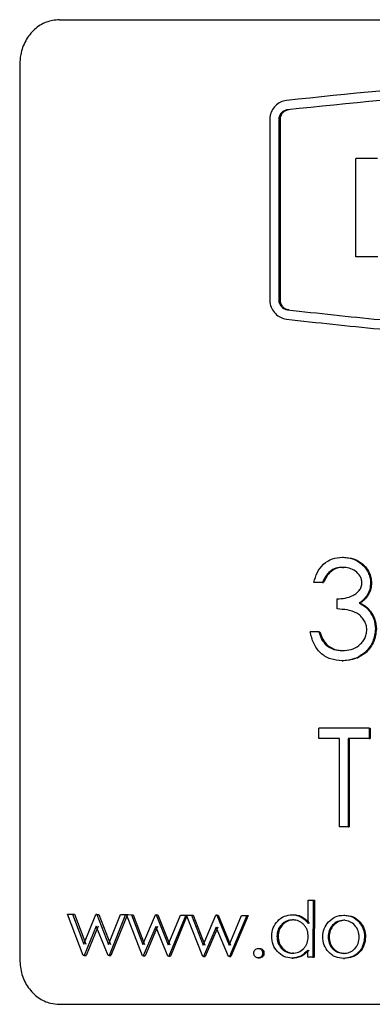
# Model space of a CAD drawing. Units: millimetres. Extents: x 30 to 2028, y 117 to 2617.
# Drawn here: x 1010 to 1017, y 1604 to 1623 of the extents above; entities that cross this region are included whole.
import ezdxf

# ---------------------------------------------------------------- set-up
doc = ezdxf.new("R2010")
doc.units = ezdxf.units.MM

msp = doc.modelspace()

# ---------------------------------------------------------------- linework, layer by layer
at = {"color": 7, "linetype": 'Continuous', "lineweight": 25, "ltscale": 7}
for p, q in [((1010.666, 1623.269), (1034.368, 1623.269)), ((1009.891, 1622.394), (1009.891, 1604.894)), ((1015.147, 1621.508), (1015.123, 1621.508)), ((1014.779, 1621.365), (1014.779, 1617.741)), ((1014.953, 1621.338), (1014.953, 1617.768)), ((1014.978, 1621.338), (1014.953, 1621.338)), ((1014.978, 1621.338), (1014.978, 1617.768)), ((1016.884, 1620.556), (1016.458, 1620.556)), ((1016.458, 1618.631), (1016.458, 1620.556)), ((1016.89, 1618.631), (1016.458, 1618.631)), ((1014.978, 1617.768), (1014.953, 1617.768)), ((1015.147, 1617.598), (1015.123, 1617.598)), ((1016.196, 1612.76), (1016.216, 1612.76)), ((1016.198, 1612.562), (1016.219, 1612.562)), ((1015.806, 1612.266), (1015.639, 1612.266)), ((1015.806, 1612.266), (1015.829, 1612.266)), ((1016.745, 1612.26), (1016.764, 1612.26)), ((1016.094, 1611.748), (1016.094, 1611.946)), ((1016.525, 1611.864), (1016.545, 1611.864)), ((1016.729, 1611.699), (1016.748, 1611.699)), ((1015.735, 1611.304), (1015.567, 1611.304)), ((1015.735, 1611.304), (1015.757, 1611.304)), ((1015.881, 1611.038), (1015.903, 1611.038)), ((1016.194, 1610.934), (1016.215, 1610.934)), ((1016.191, 1610.736), (1016.212, 1610.736)), ((1015.735, 1609.217), (1015.735, 1609.415)), ((1016.721, 1609.415), (1015.735, 1609.415)), ((1016.721, 1609.415), (1016.721, 1609.217)), ((1016.721, 1609.415), (1016.74, 1609.415)), ((1016.74, 1609.415), (1016.74, 1609.217)), ((1016.142, 1609.217), (1015.735, 1609.217)), ((1016.142, 1607.49), (1016.142, 1609.217)), ((1016.311, 1609.217), (1016.311, 1607.49)), ((1016.721, 1609.217), (1016.311, 1609.217)), ((1016.331, 1609.217), (1016.331, 1607.49)), ((1016.721, 1609.217), (1016.74, 1609.217)), ((1016.311, 1607.49), (1016.142, 1607.49)), ((1016.311, 1607.49), (1016.331, 1607.49)), ((1015.525, 1605.598), (1015.528, 1606.057)), ((1015.528, 1606.057), (1015.627, 1606.056)), ((1015.528, 1606.057), (1015.551, 1606.057)), ((1015.551, 1606.057), (1015.65, 1606.056)), ((1015.627, 1606.056), (1015.619, 1604.941)), ((1015.627, 1606.056), (1015.65, 1606.056)), ((1015.65, 1606.056), (1015.642, 1604.941)), ((1010.828, 1605.781), (1010.924, 1605.78)), ((1011.133, 1604.974), (1010.828, 1605.781)), ((1010.828, 1605.781), (1010.867, 1605.781)), ((1010.867, 1605.781), (1010.962, 1605.78)), ((1010.924, 1605.78), (1011.143, 1605.194)), ((1010.924, 1605.78), (1010.962, 1605.78)), ((1010.962, 1605.78), (1011.18, 1605.194)), ((1011.143, 1605.194), (1011.381, 1605.776)), ((1011.398, 1605.776), (1011.381, 1605.776)), ((1011.398, 1605.776), (1011.629, 1605.19)), ((1011.398, 1605.776), (1011.434, 1605.776)), ((1011.434, 1605.776), (1011.665, 1605.19)), ((1011.629, 1605.19), (1011.862, 1605.773)), ((1011.961, 1605.772), (1011.636, 1604.97)), ((1011.996, 1605.772), (1011.672, 1604.97)), ((1011.862, 1605.773), (1011.961, 1605.772)), ((1011.862, 1605.773), (1011.897, 1605.773)), ((1011.897, 1605.773), (1011.996, 1605.772)), ((1011.961, 1605.772), (1011.996, 1605.772)), ((1011.976, 1605.772), (1012.074, 1605.771)), ((1012.288, 1604.965), (1011.976, 1605.772)), ((1011.976, 1605.772), (1012.011, 1605.772)), ((1012.011, 1605.772), (1012.109, 1605.771)), ((1012.074, 1605.771), (1012.298, 1605.185)), ((1012.074, 1605.771), (1012.109, 1605.771)), ((1012.109, 1605.771), (1012.332, 1605.185)), ((1012.298, 1605.185), (1012.541, 1605.768)), ((1012.559, 1605.768), (1012.541, 1605.768)), ((1012.559, 1605.768), (1012.794, 1605.182)), ((1012.559, 1605.768), (1012.592, 1605.768)), ((1012.592, 1605.768), (1012.827, 1605.182)), ((1012.794, 1605.182), (1013.032, 1605.764)), ((1013.134, 1605.763), (1012.802, 1604.961)), ((1013.165, 1605.763), (1012.834, 1604.961)), ((1013.032, 1605.764), (1013.134, 1605.763)), ((1013.032, 1605.764), (1013.064, 1605.764)), ((1013.064, 1605.764), (1013.165, 1605.763)), ((1013.134, 1605.763), (1013.165, 1605.763)), ((1013.149, 1605.763), (1013.249, 1605.762)), ((1013.467, 1604.956), (1013.149, 1605.763)), ((1013.149, 1605.763), (1013.18, 1605.763)), ((1013.18, 1605.763), (1013.28, 1605.762)), ((1013.249, 1605.762), (1013.477, 1605.177)), ((1013.249, 1605.762), (1013.28, 1605.762)), ((1013.28, 1605.762), (1013.507, 1605.177)), ((1013.477, 1605.177), (1013.725, 1605.759)), ((1013.742, 1605.759), (1013.725, 1605.759)), ((1013.742, 1605.759), (1013.982, 1605.173)), ((1013.742, 1605.759), (1013.771, 1605.759)), ((1013.771, 1605.759), (1014.011, 1605.173)), ((1013.982, 1605.173), (1014.225, 1605.755)), ((1014.328, 1605.755), (1013.99, 1604.952)), ((1014.355, 1605.755), (1014.018, 1604.952)), ((1014.225, 1605.755), (1014.328, 1605.755)), ((1014.225, 1605.755), (1014.252, 1605.755)), ((1014.252, 1605.755), (1014.355, 1605.755)), ((1014.328, 1605.755), (1014.355, 1605.755)), ((1015.217, 1605.769), (1015.241, 1605.769)), ((1015.248, 1605.669), (1015.224, 1605.669)), ((1016.243, 1605.661), (1016.222, 1605.661)), ((1016.223, 1605.762), (1016.244, 1605.762)), ((1011.388, 1605.548), (1011.15, 1604.973)), ((1011.425, 1605.548), (1011.188, 1604.973)), ((1011.618, 1604.97), (1011.388, 1605.548)), ((1012.549, 1605.539), (1012.306, 1604.965)), ((1012.582, 1605.539), (1012.34, 1604.965)), ((1012.783, 1604.961), (1012.549, 1605.539)), ((1013.732, 1605.53), (1013.485, 1604.956)), ((1013.761, 1605.53), (1013.515, 1604.956)), ((1013.971, 1604.953), (1013.732, 1605.53)), ((1016.522, 1605.625), (1016.542, 1605.625)), ((1014.94, 1605.347), (1014.915, 1605.347)), ((1015.937, 1605.337), (1015.915, 1605.337)), ((1016.629, 1605.334), (1016.648, 1605.334)), ((1014.552, 1605.111), (1014.578, 1605.111)), ((1015.521, 1604.942), (1015.521, 1605.08)), ((1011.15, 1604.973), (1011.133, 1604.974)), ((1011.15, 1604.973), (1011.188, 1604.973)), ((1011.636, 1604.97), (1011.618, 1604.97)), ((1011.636, 1604.97), (1011.672, 1604.97)), ((1012.306, 1604.965), (1012.288, 1604.965)), ((1012.306, 1604.965), (1012.34, 1604.965)), ((1012.802, 1604.961), (1012.783, 1604.961)), ((1012.802, 1604.961), (1012.834, 1604.961)), ((1013.485, 1604.956), (1013.467, 1604.956)), ((1013.485, 1604.956), (1013.515, 1604.956)), ((1013.99, 1604.952), (1013.971, 1604.953)), ((1013.99, 1604.952), (1014.018, 1604.952)), ((1014.551, 1604.928), (1014.577, 1604.928)), ((1014.638, 1605.019), (1014.664, 1605.019)), ((1015.208, 1604.923), (1015.232, 1604.923)), ((1015.243, 1605.018), (1015.219, 1605.018)), ((1015.619, 1604.941), (1015.521, 1604.942)), ((1015.619, 1604.941), (1015.642, 1604.941)), ((1016.217, 1604.916), (1016.238, 1604.916)), ((1016.239, 1605.014), (1016.218, 1605.014)), ((1010.666, 1604.019), (1034.368, 1604.019))]:
    msp.add_line(p, q, dxfattribs=at)
for points, knots in [([(1010.666, 1623.269), (1010.578, 1623.259), (1010.403, 1623.24), (1010.171, 1623.089), (1009.996, 1622.867), (1009.904, 1622.621), (1009.895, 1622.459), (1009.891, 1622.394)], [0, 0, 0, 0, 0.214661, 0.429325, 0.643927, 0.858557, 1, 1, 1, 1]), ([(1029.931, 1621.691), (1029.329, 1621.759), (1028.124, 1621.894), (1026.271, 1622.028), (1024.4, 1622.111), (1021.891, 1622.146), (1018.742, 1622.066), (1016.315, 1621.816), (1015.102, 1621.691)], [0, 0, 0, 0, 0.125044, 0.25009, 0.375141, 0.500184, 0.750094, 1, 1, 1, 1]), ([(1029.911, 1621.508), (1029.31, 1621.576), (1028.108, 1621.711), (1026.261, 1621.844), (1024.394, 1621.928), (1021.893, 1621.962), (1018.753, 1621.882), (1016.333, 1621.633), (1015.123, 1621.508)], [0, 0, 0, 0, 0.125044, 0.250089, 0.375142, 0.500183, 0.750093, 1, 1, 1, 1]), ([(1015.102, 1621.691), (1015.062, 1621.682), (1014.983, 1621.665), (1014.883, 1621.589), (1014.808, 1621.488), (1014.788, 1621.406), (1014.779, 1621.365)], [0, 0, 0, 0, 0.251709, 0.500586, 0.750401, 1, 1, 1, 1]), ([(1015.123, 1621.508), (1015.102, 1621.504), (1015.06, 1621.494), (1015.008, 1621.455), (1014.968, 1621.402), (1014.958, 1621.359), (1014.953, 1621.338)], [0, 0, 0, 0, 0.2528551, 0.5003614, 0.7497505, 1, 1, 1, 1]), ([(1015.147, 1621.508), (1015.126, 1621.504), (1015.085, 1621.494), (1015.033, 1621.455), (1014.993, 1621.402), (1014.983, 1621.359), (1014.978, 1621.338)], [0, 0, 0, 0, 0.252511, 0.499886, 0.749401, 1, 1, 1, 1]), ([(1014.779, 1617.741), (1014.788, 1617.7), (1014.808, 1617.618), (1014.883, 1617.517), (1014.983, 1617.442), (1015.062, 1617.424), (1015.102, 1617.415)], [0, 0, 0, 0, 0.251017, 0.499634, 0.749714, 1, 1, 1, 1]), ([(1014.953, 1617.768), (1014.958, 1617.747), (1014.968, 1617.704), (1015.008, 1617.651), (1015.06, 1617.611), (1015.102, 1617.602), (1015.123, 1617.598)], [0, 0, 0, 0, 0.25227, 0.499395, 0.749211, 1, 1, 1, 1]), ([(1014.978, 1617.768), (1014.983, 1617.747), (1014.993, 1617.704), (1015.033, 1617.651), (1015.085, 1617.611), (1015.126, 1617.602), (1015.147, 1617.598)], [0, 0, 0, 0, 0.25262, 0.49987, 0.749554, 1, 1, 1, 1]), ([(1015.123, 1617.598), (1015.724, 1617.53), (1016.926, 1617.395), (1018.773, 1617.262), (1020.639, 1617.178), (1023.14, 1617.144), (1026.28, 1617.224), (1028.701, 1617.473), (1029.911, 1617.598)], [0, 0, 0, 0, 0.125044, 0.250089, 0.375142, 0.500183, 0.750093, 1, 1, 1, 1]), ([(1015.102, 1617.415), (1015.705, 1617.347), (1016.91, 1617.212), (1018.762, 1617.078), (1020.634, 1616.995), (1023.142, 1616.96), (1026.291, 1617.04), (1028.718, 1617.29), (1029.931, 1617.415)], [0, 0, 0, 0, 0.125044, 0.25009, 0.375141, 0.500184, 0.750094, 1, 1, 1, 1]), ([(1015.639, 1612.266), (1015.658, 1612.333), (1015.695, 1612.465), (1015.82, 1612.63), (1015.995, 1612.742), (1016.129, 1612.754), (1016.196, 1612.76)], [0, 0, 0, 0, 0.250115, 0.499795, 0.749698, 1, 1, 1, 1]), ([(1016.196, 1612.76), (1016.263, 1612.753), (1016.399, 1612.74), (1016.551, 1612.651), (1016.646, 1612.552), (1016.7, 1612.463), (1016.731, 1612.381), (1016.743, 1612.312), (1016.744, 1612.277), (1016.745, 1612.26)], [0, 0, 0, 0, 0.249958, 0.499626, 0.624835, 0.749883, 0.874871, 0.937419, 1, 1, 1, 1]), ([(1016.216, 1612.76), (1016.284, 1612.753), (1016.419, 1612.74), (1016.571, 1612.651), (1016.666, 1612.552), (1016.72, 1612.463), (1016.75, 1612.381), (1016.762, 1612.312), (1016.763, 1612.277), (1016.764, 1612.26)], [0, 0, 0, 0, 0.249604, 0.499095, 0.62431, 0.749486, 0.874651, 0.937306, 1, 1, 1, 1]), ([(1016.198, 1612.562), (1016.154, 1612.559), (1016.067, 1612.553), (1015.948, 1612.49), (1015.862, 1612.387), (1015.825, 1612.307), (1015.806, 1612.266)], [0, 0, 0, 0, 0.2503653, 0.5000119, 0.7497447, 1, 1, 1, 1]), ([(1016.219, 1612.562), (1016.175, 1612.559), (1016.089, 1612.553), (1015.97, 1612.49), (1015.884, 1612.387), (1015.847, 1612.307), (1015.829, 1612.266)], [0, 0, 0, 0, 0.250069, 0.49956, 0.749423, 1, 1, 1, 1]), ([(1016.576, 1612.261), (1016.574, 1612.283), (1016.571, 1612.329), (1016.534, 1612.413), (1016.453, 1612.494), (1016.331, 1612.554), (1016.242, 1612.56), (1016.198, 1612.562)], [0, 0, 0, 0, 0.124053, 0.249875, 0.499261, 0.74924, 1, 1, 1, 1]), ([(1016.094, 1611.946), (1016.147, 1611.948), (1016.252, 1611.954), (1016.38, 1611.997), (1016.472, 1612.052), (1016.529, 1612.109), (1016.56, 1612.167), (1016.574, 1612.22), (1016.575, 1612.247), (1016.576, 1612.261)], [0, 0, 0, 0, 0.2504173, 0.5005208, 0.6334973, 0.7504594, 0.8750903, 0.937519, 1, 1, 1, 1]), ([(1016.745, 1612.26), (1016.742, 1612.22), (1016.738, 1612.14), (1016.692, 1612.029), (1016.631, 1611.95), (1016.573, 1611.898), (1016.541, 1611.875), (1016.525, 1611.864)], [0, 0, 0, 0, 0.249724, 0.499346, 0.74928, 0.87459, 1, 1, 1, 1]), ([(1016.764, 1612.26), (1016.761, 1612.22), (1016.757, 1612.14), (1016.711, 1612.029), (1016.651, 1611.95), (1016.592, 1611.898), (1016.561, 1611.875), (1016.545, 1611.864)], [0, 0, 0, 0, 0.249951, 0.499691, 0.749549, 0.874745, 1, 1, 1, 1]), ([(1016.525, 1611.864), (1016.564, 1611.843), (1016.622, 1611.812), (1016.687, 1611.752), (1016.715, 1611.717), (1016.729, 1611.699)], [0, 0, 0, 0, 0.499753, 0.749875, 1, 1, 1, 1]), ([(1016.545, 1611.864), (1016.583, 1611.843), (1016.641, 1611.812), (1016.707, 1611.752), (1016.734, 1611.717), (1016.748, 1611.699)], [0, 0, 0, 0, 0.499537, 0.749703, 1, 1, 1, 1]), ([(1016.672, 1611.341), (1016.67, 1611.374), (1016.664, 1611.442), (1016.619, 1611.533), (1016.557, 1611.611), (1016.45, 1611.69), (1016.289, 1611.735), (1016.159, 1611.744), (1016.094, 1611.748)], [0, 0, 0, 0, 0.12472, 0.249492, 0.374891, 0.499477, 0.7491, 1, 1, 1, 1]), ([(1016.729, 1611.699), (1016.762, 1611.647), (1016.827, 1611.543), (1016.837, 1611.419), (1016.841, 1611.357)], [0, 0, 0, 0, 0.5001346, 1, 1, 1, 1]), ([(1016.748, 1611.699), (1016.781, 1611.647), (1016.846, 1611.543), (1016.855, 1611.419), (1016.86, 1611.357)], [0, 0, 0, 0, 0.49997, 1, 1, 1, 1]), ([(1016.191, 1610.736), (1016.114, 1610.742), (1015.999, 1610.751), (1015.859, 1610.818), (1015.736, 1610.91), (1015.621, 1611.074), (1015.585, 1611.227), (1015.567, 1611.304)], [0, 0, 0, 0, 0.250664, 0.375384, 0.501546, 0.748677, 1, 1, 1, 1]), ([(1015.735, 1611.304), (1015.75, 1611.254), (1015.78, 1611.154), (1015.847, 1611.077), (1015.881, 1611.038)], [0, 0, 0, 0, 0.500971, 1, 1, 1, 1]), ([(1015.757, 1611.304), (1015.772, 1611.254), (1015.802, 1611.154), (1015.869, 1611.077), (1015.903, 1611.038)], [0, 0, 0, 0, 0.501165, 1, 1, 1, 1]), ([(1016.841, 1611.357), (1016.831, 1611.273), (1016.816, 1611.146), (1016.73, 1610.999), (1016.648, 1610.903), (1016.548, 1610.828), (1016.398, 1610.754), (1016.273, 1610.743), (1016.191, 1610.736)], [0, 0, 0, 0, 0.248696, 0.373705, 0.499116, 0.624436, 0.74985, 1, 1, 1, 1]), ([(1016.194, 1610.934), (1016.252, 1610.937), (1016.367, 1610.944), (1016.5, 1611.014), (1016.584, 1611.096), (1016.634, 1611.169), (1016.666, 1611.252), (1016.67, 1611.311), (1016.672, 1611.341)], [0, 0, 0, 0, 0.2504071, 0.4998539, 0.6261262, 0.7510701, 0.87554, 1, 1, 1, 1]), ([(1016.86, 1611.357), (1016.85, 1611.273), (1016.834, 1611.146), (1016.749, 1611), (1016.668, 1610.903), (1016.567, 1610.828), (1016.418, 1610.754), (1016.294, 1610.743), (1016.212, 1610.736)], [0, 0, 0, 0, 0.249089, 0.374211, 0.499658, 0.624799, 0.750216, 1, 1, 1, 1]), ([(1015.881, 1611.038), (1015.928, 1611.006), (1016.024, 1610.943), (1016.137, 1610.937), (1016.194, 1610.934)], [0, 0, 0, 0, 0.499131, 1, 1, 1, 1]), ([(1015.903, 1611.038), (1015.95, 1611.006), (1016.045, 1610.943), (1016.158, 1610.937), (1016.215, 1610.934)], [0, 0, 0, 0, 0.499297, 1, 1, 1, 1]), ([(1014.814, 1605.351), (1014.82, 1605.406), (1014.831, 1605.516), (1014.927, 1605.653), (1015.058, 1605.753), (1015.164, 1605.764), (1015.217, 1605.769)], [0, 0, 0, 0, 0.249681, 0.49957, 0.749728, 1, 1, 1, 1]), ([(1015.224, 1605.669), (1015.183, 1605.665), (1015.122, 1605.659), (1015.05, 1605.618), (1014.988, 1605.563), (1014.929, 1605.473), (1014.919, 1605.389), (1014.915, 1605.347)], [0, 0, 0, 0, 0.250021, 0.375615, 0.501051, 0.751847, 1, 1, 1, 1]), ([(1015.248, 1605.669), (1015.208, 1605.665), (1015.147, 1605.659), (1015.075, 1605.618), (1015.013, 1605.563), (1014.954, 1605.473), (1014.945, 1605.389), (1014.94, 1605.347)], [0, 0, 0, 0, 0.249633, 0.37511, 0.500509, 0.751469, 1, 1, 1, 1]), ([(1015.217, 1605.769), (1015.247, 1605.767), (1015.308, 1605.763), (1015.394, 1605.728), (1015.456, 1605.681), (1015.498, 1605.636), (1015.516, 1605.611), (1015.525, 1605.598)], [0, 0, 0, 0, 0.250171, 0.500037, 0.749821, 0.874905, 1, 1, 1, 1]), ([(1015.53, 1605.34), (1015.526, 1605.382), (1015.522, 1605.446), (1015.484, 1605.523), (1015.445, 1605.573), (1015.399, 1605.615), (1015.327, 1605.658), (1015.265, 1605.665), (1015.224, 1605.669)], [0, 0, 0, 0, 0.249215, 0.372719, 0.499581, 0.627761, 0.750263, 1, 1, 1, 1]), ([(1015.241, 1605.769), (1015.271, 1605.767), (1015.332, 1605.763), (1015.417, 1605.728), (1015.479, 1605.681), (1015.521, 1605.636), (1015.539, 1605.611), (1015.548, 1605.598)], [0, 0, 0, 0, 0.249963, 0.499717, 0.749566, 0.874756, 1, 1, 1, 1]), ([(1016.222, 1605.661), (1016.181, 1605.656), (1016.099, 1605.647), (1015.999, 1605.569), (1015.928, 1605.463), (1015.919, 1605.379), (1015.915, 1605.337)], [0, 0, 0, 0, 0.250147, 0.500328, 0.750218, 1, 1, 1, 1]), ([(1015.922, 1605.629), (1015.965, 1605.668), (1016.051, 1605.747), (1016.165, 1605.757), (1016.223, 1605.762)], [0, 0, 0, 0, 0.4996017, 1, 1, 1, 1]), ([(1016.243, 1605.661), (1016.202, 1605.656), (1016.12, 1605.647), (1016.021, 1605.569), (1015.949, 1605.463), (1015.941, 1605.379), (1015.937, 1605.337)], [0, 0, 0, 0, 0.249756, 0.499792, 0.749839, 1, 1, 1, 1]), ([(1016.526, 1605.332), (1016.522, 1605.375), (1016.515, 1605.459), (1016.444, 1605.565), (1016.345, 1605.645), (1016.263, 1605.656), (1016.222, 1605.661)], [0, 0, 0, 0, 0.249827, 0.499703, 0.749869, 1, 1, 1, 1]), ([(1016.223, 1605.762), (1016.28, 1605.756), (1016.395, 1605.745), (1016.48, 1605.665), (1016.522, 1605.625)], [0, 0, 0, 0, 0.500398, 1, 1, 1, 1]), ([(1016.244, 1605.762), (1016.301, 1605.756), (1016.415, 1605.745), (1016.5, 1605.665), (1016.542, 1605.625)], [0, 0, 0, 0, 0.500129, 1, 1, 1, 1]), ([(1015.812, 1605.34), (1015.817, 1605.394), (1015.827, 1605.501), (1015.89, 1605.586), (1015.922, 1605.629)], [0, 0, 0, 0, 0.499833, 1, 1, 1, 1]), ([(1016.522, 1605.625), (1016.554, 1605.582), (1016.616, 1605.495), (1016.625, 1605.388), (1016.629, 1605.334)], [0, 0, 0, 0, 0.500109, 1, 1, 1, 1]), ([(1016.542, 1605.625), (1016.573, 1605.582), (1016.636, 1605.495), (1016.644, 1605.388), (1016.648, 1605.334)], [0, 0, 0, 0, 0.499906, 1, 1, 1, 1]), ([(1015.208, 1604.923), (1015.155, 1604.93), (1015.049, 1604.942), (1014.92, 1605.046), (1014.828, 1605.185), (1014.819, 1605.296), (1014.814, 1605.351)], [0, 0, 0, 0, 0.250264, 0.500358, 0.750236, 1, 1, 1, 1]), ([(1014.915, 1605.347), (1014.919, 1605.305), (1014.928, 1605.22), (1014.985, 1605.129), (1015.046, 1605.074), (1015.117, 1605.031), (1015.178, 1605.023), (1015.219, 1605.018)], [0, 0, 0, 0, 0.249842, 0.499061, 0.623793, 0.750838, 1, 1, 1, 1]), ([(1014.94, 1605.347), (1014.944, 1605.305), (1014.953, 1605.22), (1015.01, 1605.129), (1015.071, 1605.074), (1015.142, 1605.031), (1015.203, 1605.023), (1015.243, 1605.018)], [0, 0, 0, 0, 0.250216, 0.4996, 0.624297, 0.751227, 1, 1, 1, 1]), ([(1015.219, 1605.018), (1015.26, 1605.022), (1015.341, 1605.032), (1015.429, 1605.092), (1015.481, 1605.158), (1015.52, 1605.233), (1015.526, 1605.297), (1015.53, 1605.34)], [0, 0, 0, 0, 0.250115, 0.499894, 0.624405, 0.750532, 1, 1, 1, 1]), ([(1016.217, 1604.916), (1016.163, 1604.921), (1016.082, 1604.929), (1015.987, 1604.983), (1015.907, 1605.056), (1015.828, 1605.174), (1015.817, 1605.285), (1015.812, 1605.34)], [0, 0, 0, 0, 0.2501587, 0.3738662, 0.5010731, 0.7506975, 1, 1, 1, 1]), ([(1015.915, 1605.337), (1015.919, 1605.295), (1015.927, 1605.212), (1015.984, 1605.121), (1016.045, 1605.067), (1016.116, 1605.026), (1016.177, 1605.019), (1016.218, 1605.014)], [0, 0, 0, 0, 0.249424, 0.498942, 0.623604, 0.749152, 1, 1, 1, 1]), ([(1015.937, 1605.337), (1015.941, 1605.295), (1015.949, 1605.212), (1016.005, 1605.121), (1016.066, 1605.067), (1016.137, 1605.026), (1016.198, 1605.019), (1016.239, 1605.014)], [0, 0, 0, 0, 0.249801, 0.499491, 0.624116, 0.749546, 1, 1, 1, 1]), ([(1016.629, 1605.334), (1016.623, 1605.279), (1016.611, 1605.168), (1016.53, 1605.052), (1016.448, 1604.98), (1016.352, 1604.927), (1016.271, 1604.921), (1016.217, 1604.916)], [0, 0, 0, 0, 0.24925, 0.498889, 0.62578, 0.749849, 1, 1, 1, 1]), ([(1016.218, 1605.014), (1016.258, 1605.018), (1016.32, 1605.024), (1016.392, 1605.065), (1016.454, 1605.118), (1016.512, 1605.207), (1016.521, 1605.291), (1016.526, 1605.332)], [0, 0, 0, 0, 0.250083, 0.376384, 0.501071, 0.749368, 1, 1, 1, 1]), ([(1016.648, 1605.334), (1016.642, 1605.279), (1016.63, 1605.168), (1016.549, 1605.052), (1016.468, 1604.98), (1016.372, 1604.927), (1016.292, 1604.921), (1016.238, 1604.916)], [0, 0, 0, 0, 0.2496333, 0.4994308, 0.6262635, 0.750239, 1, 1, 1, 1]), ([(1014.464, 1605.02), (1014.466, 1605.032), (1014.468, 1605.057), (1014.489, 1605.086), (1014.517, 1605.108), (1014.54, 1605.11), (1014.552, 1605.111)], [0, 0, 0, 0, 0.249649, 0.499411, 0.749637, 1, 1, 1, 1]), ([(1014.552, 1605.111), (1014.563, 1605.11), (1014.587, 1605.108), (1014.615, 1605.085), (1014.635, 1605.055), (1014.637, 1605.031), (1014.638, 1605.019)], [0, 0, 0, 0, 0.25038, 0.500463, 0.750234, 1, 1, 1, 1]), ([(1014.578, 1605.111), (1014.59, 1605.11), (1014.613, 1605.108), (1014.641, 1605.085), (1014.661, 1605.055), (1014.663, 1605.031), (1014.664, 1605.019)], [0, 0, 0, 0, 0.24999, 0.499927, 0.749851, 1, 1, 1, 1]), ([(1015.521, 1605.08), (1015.478, 1605.036), (1015.414, 1604.969), (1015.312, 1604.934), (1015.253, 1604.924), (1015.223, 1604.924), (1015.208, 1604.923)], [0, 0, 0, 0, 0.498288, 0.748856, 0.874408, 1, 1, 1, 1]), ([(1015.545, 1605.08), (1015.502, 1605.036), (1015.437, 1604.969), (1015.336, 1604.934), (1015.277, 1604.924), (1015.247, 1604.924), (1015.232, 1604.923)], [0, 0, 0, 0, 0.498556, 0.749019, 0.874483, 1, 1, 1, 1]), ([(1009.891, 1604.894), (1009.899, 1604.796), (1009.916, 1604.599), (1010.049, 1604.337), (1010.245, 1604.139), (1010.463, 1604.034), (1010.608, 1604.023), (1010.666, 1604.019)], [0, 0, 0, 0, 0.214668, 0.429337, 0.643994, 0.858611, 1, 1, 1, 1]), ([(1014.551, 1604.928), (1014.539, 1604.929), (1014.516, 1604.932), (1014.488, 1604.954), (1014.468, 1604.984), (1014.465, 1605.008), (1014.464, 1605.02)], [0, 0, 0, 0, 0.250192, 0.500362, 0.750346, 1, 1, 1, 1]), ([(1014.638, 1605.019), (1014.637, 1605.007), (1014.635, 1604.983), (1014.614, 1604.953), (1014.585, 1604.932), (1014.562, 1604.929), (1014.551, 1604.928)], [0, 0, 0, 0, 0.249647, 0.499513, 0.749713, 1, 1, 1, 1]), ([(1014.664, 1605.019), (1014.663, 1605.007), (1014.661, 1604.983), (1014.64, 1604.953), (1014.611, 1604.932), (1014.589, 1604.929), (1014.577, 1604.928)], [0, 0, 0, 0, 0.250025, 0.500031, 0.750073, 1, 1, 1, 1])]:
    msp.add_open_spline(points, degree=3, knots=knots, dxfattribs=at)

doc.saveas('drawing.dxf')
